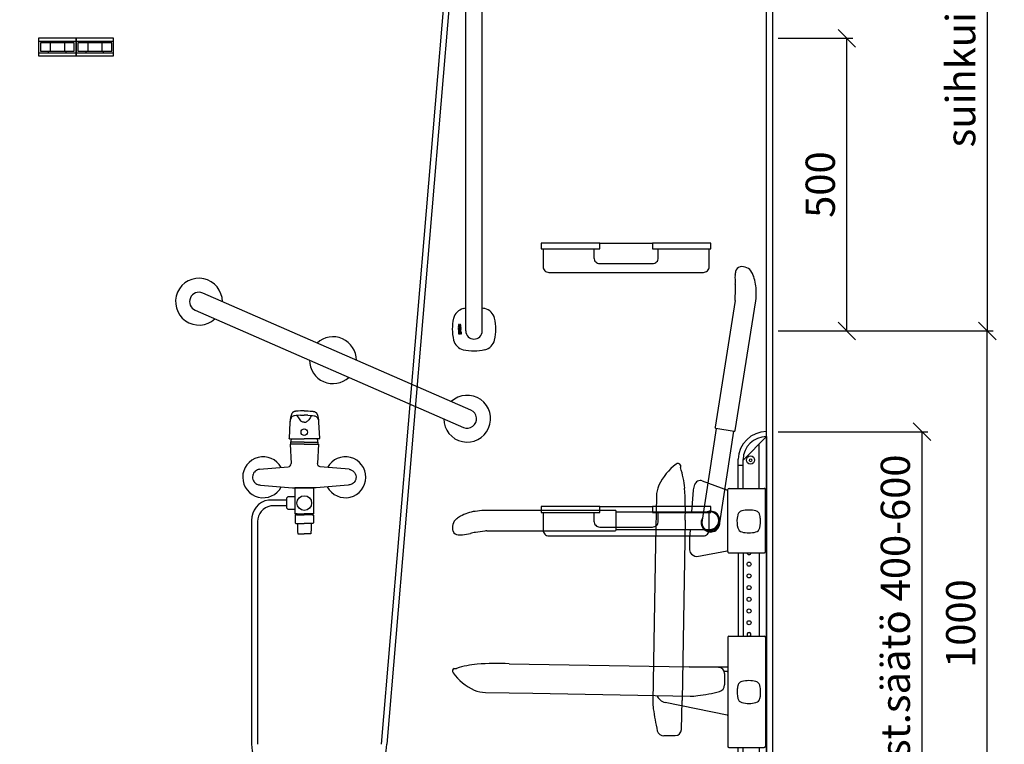
# Model space of a CAD drawing. Units: millimetres. Extents: x 5518 to 25869, y 9384 to 26161.
# Drawn here: x 20904 to 22586, y 14644 to 15882 of the extents above; entities that cross this region are included whole.
import ezdxf

# ---------------------------------------------------------------- set-up
doc = ezdxf.new("R2010")
doc.units = ezdxf.units.MM
doc.header["$LTSCALE"] = 10
for name, color, linetype in [('KORPINEN-block', 6, 'Continuous'), ('KORPINEN-block @ 1', 6, 'Continuous'), ('KORPINEN-dimension', 9, 'Continuous'), ('KORPINEN-info', 4, 'Continuous'), ('KORPINEN-water', 5, 'Continuous')]:
    doc.layers.add(name, color=color, linetype=linetype)
doc.styles.get("Standard").update_dxf_attribs({"font": 'arial.ttf'})
doc.dimstyles.new('GAIUS', dxfattribs={"dimscale": 10, "dimtxt": 5, "dimasz": 3, "dimexe": 1, "dimexo": 1, "dimgap": 2, "dimtad": 1, "dimdec": 0, "dimzin": 0, "dimdsep": 46, "dimtxsty": 'Standard', "dimblk1": 'OBLIQUE', "dimblk2": 'OBLIQUE', "dimsah": 1, "dimcen": 0, "dimclrt": 7, "dimadec": 0, "dimazin": 0, "dimtfac": 1, "dimtdec": 0, "dimtix": 1, "dimtmove": 0, "dimatfit": 3, "dimldrblk": 'OBLIQUE', "dimfxl": 1, "dimtolj": 1, "dimtzin": 0, "dimarcsym": 0})

# ---------------------------------------------------------------- blocks, each defined once
blk = doc.blocks.new('KOR-1675-76-79_FAS-FR')
at = {"layer": 'KORPINEN-block'}
for p, q in [((16.3, 36.5), (16.3, 36.5)), ((-36.5, 16.3), (-36.5, 16.3)), ((474.3, -163.3), (474.3, -163.3)), ((494.9, -216), (494.9, -216))]:
    blk.add_line(p, q, dxfattribs=at)
blk.add_lwpolyline([(-6.4, -14.7), (451.9, -214.7, 1), (464.7, -185.3), (6.4, 14.7)], format="xyb", dxfattribs=at)
for centre, radius, start, end in [((0, 0), 40, 0.0001, 312.8437), ((0, 0), 16, 66.4227, 246.4227), ((229.1, -100), 40, 0.0001, 132.8437), ((229.1, -100), 40, 180.0001, 312.8437), ((458.3, -200), 40, 180.0001, 132.8437)]:
    blk.add_arc(centre, radius, start, end, dxfattribs=at)
blk = doc.blocks.new('KOR-1921_FAS-FR')
at = {"layer": 'KORPINEN-block', "color": 8}
blk.add_line((-45, 0), (45, 0), dxfattribs=at)
at = {"layer": 'KORPINEN-block'}
for points in [[(-45, 0), (-145, 0), (-145, -10), (-45, -10)], [(45, 0), (45, -10), (145, -10), (145, 0)]]:
    blk.add_lwpolyline(points, close=True, dxfattribs=at)
for points in [[(-142, -10), (-142, -40, 0.414214), (-132, -50), (132, -50, 0.414214), (142, -40), (142, -10)], [(-55, -10), (-55, -25, 0.414214), (-45, -35), (45, -35, 0.414214), (55, -25), (55, -10)]]:
    blk.add_lwpolyline(points, format="xyb", dxfattribs=at)
blk = doc.blocks.new('_OBLIQUE')
at = {"color": 0, "linetype": 'ByBlock'}
blk.add_line((-0.5, -0.5), (0.5, 0.5), dxfattribs=at)
blk = doc.blocks.new('*D155')
at = {"layer": 'DEFPOINTS', "color": 0, "lineweight": 9, "transparency": 16777216}
for p in [(22190, 15350), (22557.2, 15350), (22190, 14350)]:
    blk.add_point(p, dxfattribs=at)
at = {"layer": 'KORPINEN-dimension', "color": 0, "lineweight": -2, "transparency": 16777216}
for p, q in [((22200, 15350), (22567.2, 15350)), ((22557.2, 14350), (22557.2, 15350)), ((22200, 14350), (22567.2, 14350))]:
    blk.add_line(p, q, dxfattribs=at)
at = {"layer": 'KORPINEN-dimension', "color": 0, "lineweight": -2, "transparency": 16777216, "xscale": 30, "yscale": 30, "zscale": 30}
for p, rotation in [((22557.2, 15350), 90), ((22557.2, 14350), 270)]:
    blk.add_blockref('_OBLIQUE', p, dxfattribs=dict(at, rotation=rotation))
at = {"layer": 'KORPINEN-dimension', "color": 7, "lineweight": 25, "transparency": 16777216, "insert": (22511.7, 14850), "char_height": 50, "attachment_point": 5, "rotation": 90}
blk.add_mtext('\\A1;1000', dxfattribs=at)
blk = doc.blocks.new('*D156')
at = {"layer": 'DEFPOINTS', "color": 0, "lineweight": 9, "transparency": 16777216}
for p in [(22190, 16550), (22190, 15350), (22557.2, 15350)]:
    blk.add_point(p, dxfattribs=at)
at = {"layer": 'KORPINEN-dimension', "color": 0, "lineweight": -2, "transparency": 16777216}
for p, q in [((22200, 16550), (22567.2, 16550)), ((22557.2, 16550), (22557.2, 15350)), ((22200, 15350), (22567.2, 15350))]:
    blk.add_line(p, q, dxfattribs=at)
at = {"layer": 'KORPINEN-dimension', "color": 0, "lineweight": -2, "transparency": 16777216, "xscale": 30, "yscale": 30, "zscale": 30}
for p, rotation in [((22557.2, 16550), 90), ((22557.2, 15350), 270)]:
    blk.add_blockref('_OBLIQUE', p, dxfattribs=dict(at, rotation=rotation))
at = {"layer": 'KORPINEN-dimension', "color": 7, "lineweight": 25, "transparency": 16777216, "insert": (22511.7, 15950), "char_height": 50, "attachment_point": 5, "rotation": 90}
blk.add_mtext('\\A1;suihkuikaide 1200', dxfattribs=at)
blk = doc.blocks.new('KOR-1509-1510_FAS-FR')
at = {"layer": 'KORPINEN-block'}
for p, q in [((-32, 10), (32, 10)), ((-15, 7), (-15, 10)), ((-12, 7), (-12, -7)), ((12, 7), (12, -7)), ((15, 7), (15, 10)), ((-32, -10), (32, -10)), ((-15, -10), (-15, -7)), ((15, -10), (15, -7))]:
    blk.add_line(p, q, dxfattribs=at)
for points in [[(-32, 15), (-32, -15), (32, -15), (32, 15)], [(-29, -7), (29, -7), (29, 7), (-29, 7)]]:
    blk.add_lwpolyline(points, close=True, dxfattribs=at)
blk = doc.blocks.new('*D220')
at = {"layer": 'DEFPOINTS', "color": 0, "lineweight": 9, "transparency": 16777216}
for p in [(22190, 15850), (22317.2, 15850), (22190, 15350)]:
    blk.add_point(p, dxfattribs=at)
at = {"layer": 'KORPINEN-dimension', "color": 0, "lineweight": -2, "transparency": 16777216}
for p, q in [((22200, 15850), (22327.2, 15850)), ((22317.2, 15350), (22317.2, 15850)), ((22200, 15350), (22327.2, 15350))]:
    blk.add_line(p, q, dxfattribs=at)
at = {"layer": 'KORPINEN-dimension', "color": 0, "lineweight": -2, "transparency": 16777216, "xscale": 30, "yscale": 30, "zscale": 30}
for p, rotation in [((22317.2, 15850), 90), ((22317.2, 15350), 270)]:
    blk.add_blockref('_OBLIQUE', p, dxfattribs=dict(at, rotation=rotation))
at = {"layer": 'KORPINEN-dimension', "color": 7, "lineweight": 25, "transparency": 16777216, "insert": (22271.7, 15600), "char_height": 50, "attachment_point": 5, "rotation": 90}
blk.add_mtext('\\A1;500', dxfattribs=at)
blk = doc.blocks.new('KOR-16804_FRONT')
at = {"layer": 'KORPINEN-block'}
for p, q in [((-14, 52.5), (-14, 769.9)), ((14, 52.5), (14, 769.9)), ((-14, 0), (-14, 52.5)), ((14, 0), (14, 52.5)), ((-26.6, 10.6), (-26.7, 10.3)), ((-26.7, 10.3), (-26.7, 10.1)), ((-26.7, 10.1), (-26.7, 9.9)), ((-26.7, 9.9), (-26.7, 9.7)), ((-26.7, 9.7), (-26.7, 9.3)), ((-26.7, 9.3), (-26.7, 9)), ((-26.7, 9), (-26.6, 8.7)), ((-26.6, 1), (-26.7, 0.8)), ((-26.7, 0.8), (-26.7, 0.5)), ((-26.7, 0.5), (-26.7, 0.2)), ((-26.7, 0.2), (-26.7, -0.1)), ((-25.9, 10.9), (-26.6, 10.9)), ((-26.6, 10.9), (-26.6, 10.6)), ((-26.6, 8.7), (-26.5, 8.5)), ((-26.6, 6.7), (-26.6, 7.6)), ((-26.6, 7.6), (-22.8, 7.6)), ((-23.7, 6.7), (-26.6, 6.7)), ((-26.6, 4.2), (-26.6, 5.1)), ((-26.6, 5.1), (-24, 5.1)), ((-24, 4.2), (-26.6, 4.2)), ((-26.6, 2.5), (-26.6, 3.4)), ((-26.6, 3.4), (-22.7, 3.4)), ((-22.7, 2.5), (-26.6, 2.5)), ((-26.5, 1.2), (-26.6, 1)), ((-26.5, 8.5), (-26.4, 8.4)), ((-26.4, 1.5), (-26.5, 1.3)), ((-26.5, 1.3), (-26.5, 1.2)), ((-26.4, 8.4), (-26.2, 8.2)), ((-26.2, 1.6), (-26.4, 1.5)), ((-26.2, 8.2), (-25.9, 8.2)), ((-25.9, 1.7), (-26.2, 1.6)), ((-26, 10.6), (-25.9, 10.7)), ((-26, 10.2), (-26, 10.6)), ((-26, 10.1), (-26, 10.2)), ((-26, 10), (-26, 10.1)), ((-26, 9.8), (-26, 10)), ((-26, 9.6), (-26, 9.8)), ((-26, 9.5), (-26, 9.6)), ((-26, 9.4), (-26, 9.5)), ((-26, 9.3), (-26, 9.4)), ((-26, 9.2), (-26, 9.3)), ((-25.9, 9.2), (-26, 9.2)), ((-25.9, 10.7), (-25.9, 10.9)), ((-25.9, 9.1), (-25.9, 9.2)), ((-25.8, 9.1), (-25.9, 9.1)), ((-25.9, 9.1), (-25.9, 9.1)), ((-25.9, 8.2), (-25.8, 8.1)), ((-25.7, 1.8), (-25.9, 1.7)), ((-25.9, 0.6), (-25.8, 0.7)), ((-25.9, 0.5), (-25.9, 0.6)), ((-25.9, 0.3), (-25.9, 0.5)), ((-25.9, -0.1), (-25.9, 0.3)), ((-25.9, 0.3), (-25.9, 0.3)), ((-25.8, 9), (-25.8, 9.1)), ((-25.7, 9), (-25.8, 9)), ((-25.8, 9), (-25.8, 9)), ((-25.8, 8.1), (-25.5, 8.1)), ((-25.8, 0.7), (-25.8, 0.8)), ((-25.8, 0.8), (-25.7, 0.8)), ((-25.6, 9), (-25.7, 9)), ((-25.4, 1.8), (-25.7, 1.8)), ((-25.7, 0.8), (-25.6, 0.9)), ((-25.5, 9.1), (-25.6, 9)), ((-25.6, 0.9), (-25.5, 0.9)), ((-25.4, 9.1), (-25.5, 9.1)), ((-25.5, 9.1), (-25.5, 9.1)), ((-25.5, 8.1), (-25.3, 8.2)), ((-25.5, 0.9), (-25.4, 0.9)), ((-25.3, 9.3), (-25.4, 9.2)), ((-25.4, 9.2), (-25.4, 9.1)), ((-22.7, 1.8), (-25.4, 1.8)), ((-25.4, 0.9), (-25.1, 0.9)), ((-25.2, 9.5), (-25.3, 9.4)), ((-25.3, 9.4), (-25.3, 9.3)), ((-25.3, 8.2), (-25.1, 8.3)), ((-25.1, 9.8), (-25.2, 9.6)), ((-25.2, 9.6), (-25.2, 9.5)), ((-25, 10.2), (-25.1, 9.9)), ((-25.1, 9.9), (-25.1, 9.8)), ((-25.1, 8.3), (-24.9, 8.4)), ((-25.1, 0.9), (-25, 0.3)), ((-24.8, 10.5), (-25, 10.2)), ((-25, 0.3), (-25, -0.2)), ((-24.9, 8.4), (-24.8, 8.6)), ((-24.7, 10.7), (-24.8, 10.5)), ((-24.8, 8.6), (-24.6, 8.8)), ((-24.6, 10.8), (-24.7, 10.7)), ((-24.5, 10.9), (-24.6, 10.8)), ((-24.6, 8.8), (-24.5, 9)), ((-24.3, 11), (-24.5, 10.9)), ((-24.5, 9.2), (-24.3, 9.5)), ((-24.5, 9), (-24.5, 9.2)), ((-24.5, 0.9), (-23.5, 0.9)), ((-24.5, 0.4), (-24.5, 0.9)), ((-24.5, 0.3), (-24.5, 0.4)), ((-24.5, 0.2), (-24.5, 0.3)), ((-24.5, 0.1), (-24.5, 0.2)), ((-24.5, -0.1), (-24.5, 0.1)), ((-24.2, 11), (-24.3, 11)), ((-24.3, 9.5), (-24.2, 9.7)), ((-24.1, 11), (-24.2, 11)), ((-24.2, 11), (-24.2, 11)), ((-24.2, 9.9), (-24.1, 10)), ((-24.2, 9.7), (-24.2, 9.9)), ((-23.9, 11.1), (-24.1, 11)), ((-24.1, 10), (-24, 10.1)), ((-24, 10.1), (-23.9, 10.2)), ((-24, 10.1), (-24, 10.1)), ((-24, 5.1), (-23.8, 5.1)), ((-23.6, 4.2), (-24, 4.2)), ((-23.8, 11.1), (-23.9, 11.1)), ((-23.9, 10.2), (-23.8, 10.2)), ((-23.7, 11.1), (-23.8, 11.1)), ((-23.8, 10.2), (-23.8, 10.2)), ((-23.8, 10.2), (-23.7, 10.2)), ((-23.8, 5.1), (-23.7, 5.1)), ((-23.6, 11.1), (-23.7, 11.1)), ((-23.7, 10.2), (-23.6, 10.1)), ((-23.5, 6.2), (-23.7, 6.7)), ((-23.7, 5.1), (-23.6, 5.2)), ((-23.5, 11), (-23.6, 11.1)), ((-23.6, 10.1), (-23.6, 10.1)), ((-23.6, 10.1), (-23.5, 10.1)), ((-23.6, 5.2), (-23.5, 5.3)), ((-23.6, 5.2), (-23.6, 5.2)), ((-23.3, 4.3), (-23.6, 4.2)), ((-23.3, 11), (-23.5, 11)), ((-23.5, 10.1), (-23.5, 10)), ((-23.5, 10), (-23.4, 9.9)), ((-23.4, 8.5), (-23.5, 8.2)), ((-23.5, 8.2), (-22.8, 8.2)), ((-23.5, 6), (-23.5, 6.2)), ((-23.4, 5.8), (-23.5, 6)), ((-23.5, 5.4), (-23.4, 5.5)), ((-23.5, 5.3), (-23.5, 5.4)), ((-23.5, 0.9), (-23.5, 0.8)), ((-23.5, 0.8), (-23.4, 0.7)), ((-23.4, 9.9), (-23.4, 9.8)), ((-23.4, 9.8), (-23.4, 9.7)), ((-23.4, 9.7), (-23.4, 9.6)), ((-23.4, 9.6), (-23.4, 9.5)), ((-23.4, 9.5), (-23.4, 9.4)), ((-23.4, 9.4), (-23.4, 9.3)), ((-23.4, 9.3), (-23.4, 9.1)), ((-23.4, 9.1), (-23.4, 8.9)), ((-23.4, 8.9), (-23.4, 8.7)), ((-23.4, 8.7), (-23.4, 8.6)), ((-23.4, 8.6), (-23.4, 8.5)), ((-23.4, 5.7), (-23.4, 5.8)), ((-23.4, 5.6), (-23.4, 5.7)), ((-23.4, 5.5), (-23.4, 5.6)), ((-23.4, 0.7), (-23.4, 0.5)), ((-23.4, 0.5), (-23.3, 0.3)), ((-23.2, 10.9), (-23.3, 11)), ((-23.1, 4.4), (-23.3, 4.3)), ((-23.3, 0.3), (-23.3, 0.1)), ((-23.3, 0.1), (-23.3, 0)), ((-23.3, 0), (-23.3, -0.1)), ((-23.1, 10.9), (-23.2, 10.9)), ((-23.1, 10.8), (-23.1, 10.9)), ((-23, 10.7), (-23.1, 10.8)), ((-22.8, 6.7), (-23.1, 6.7)), ((-23.1, 6.7), (-23, 6.5)), ((-22.9, 4.6), (-23.1, 4.4)), ((-22.9, 10.6), (-23, 10.7)), ((-23, 6.5), (-22.9, 6.4)), ((-22.9, 0.7), (-23, 1)), ((-23, 1), (-22.7, 1)), ((-22.9, 10.5), (-22.9, 10.6)), ((-22.8, 10.4), (-22.9, 10.5)), ((-22.9, 6.4), (-22.8, 6.1)), ((-22.8, 4.7), (-22.9, 4.6)), ((-22.7, 0.4), (-22.9, 0.7)), ((-22.7, 10.2), (-22.8, 10.4)), ((-22.8, 8.4), (-22.7, 8.6)), ((-22.8, 8.2), (-22.8, 8.4)), ((-22.8, 7.6), (-22.8, 6.7)), ((-22.8, 6.1), (-22.7, 5.9)), ((-22.7, 5), (-22.8, 4.8)), ((-22.8, 4.8), (-22.8, 4.7)), ((-22.7, 9.9), (-22.7, 10.2)), ((-22.7, 9.7), (-22.7, 9.9)), ((-22.7, 9.4), (-22.7, 9.7)), ((-22.7, 9.1), (-22.7, 9.4)), ((-22.7, 8.9), (-22.7, 9.1)), ((-22.7, 8.6), (-22.7, 8.9)), ((-22.7, 5.9), (-22.7, 5.6)), ((-22.7, 5.6), (-22.7, 5.3)), ((-22.7, 5.3), (-22.7, 5)), ((-22.7, 3.4), (-22.7, 2.5)), ((-22.7, 1), (-22.7, 1.8)), ((-22.7, 0.2), (-22.7, 0.4)), ((-22.7, 0), (-22.7, 0.2)), ((-22.6, -0.3), (-22.7, 0)), ((-26.7, -0.1), (-26.7, -0.3)), ((-26.7, -0.3), (-26.6, -0.5)), ((-26.7, -1.7), (-26.7, -3.5)), ((-26.1, -1.7), (-26.7, -1.7)), ((-26.7, -3.5), (-26.6, -4.4)), ((-26.6, -0.5), (-26.6, -0.8)), ((-26.6, -0.8), (-26.5, -1)), ((-26.6, -4.4), (-26.4, -4.7)), ((-26.5, -1), (-26.5, -1.1)), ((-26.5, -1.1), (-25.9, -1.1)), ((-26.4, -4.7), (-26.2, -5)), ((-26.2, -5), (-25.9, -5.2)), ((-26.1, -2.1), (-26.1, -1.7)), ((-25.8, -2), (-26.1, -2.1)), ((-26, -3.1), (-25.9, -2.9)), ((-26, -3.4), (-26, -3.1)), ((-26, -3.6), (-26, -3.4)), ((-26, -4), (-26, -3.6)), ((-25.9, -4.2), (-26, -4)), ((-25.9, -0.4), (-25.9, -0.1)), ((-25.9, -0.7), (-25.9, -0.4)), ((-25.9, -1.1), (-25.9, -0.7)), ((-25.9, -2.9), (-25.8, -2.8)), ((-25.8, -4.3), (-25.9, -4.2)), ((-25.9, -5.2), (-25.6, -5.2)), ((-25.7, -1.9), (-25.8, -2)), ((-25.8, -2.8), (-25.6, -2.8)), ((-25.6, -4.3), (-25.8, -4.3)), ((-25.6, -1.9), (-25.7, -1.9)), ((-25.3, -1.9), (-25.6, -1.9)), ((-25.6, -2.8), (-25.3, -2.8)), ((-25.1, -4.3), (-25.6, -4.3)), ((-25.6, -5.2), (-25.3, -5.2)), ((-24.8, -2), (-25.3, -1.9)), ((-25.3, -2.8), (-25, -2.8)), ((-25.3, -5.2), (-25.1, -5.2)), ((-25, -4.3), (-25.1, -4.3)), ((-25.1, -5.2), (-24.8, -5.1)), ((-25, -0.2), (-25, -0.3)), ((-25, -0.3), (-25, -0.5)), ((-25, -0.5), (-24.9, -0.6)), ((-25, -2.8), (-24.9, -2.9)), ((-24.9, -4.2), (-25, -4.3)), ((-24.9, -0.6), (-24.9, -0.9)), ((-24.9, -0.9), (-24.8, -1)), ((-24.9, -2.9), (-24.8, -3)), ((-24.8, -4.1), (-24.9, -4.2)), ((-24.8, -1), (-24.7, -1.1)), ((-24.5, -2.1), (-24.8, -2)), ((-24.8, -3), (-24.7, -3.1)), ((-24.7, -3.9), (-24.8, -4.1)), ((-24.8, -5.1), (-24.6, -5.1)), ((-24.7, -1.1), (-24.5, -1.3)), ((-24.7, -3.1), (-24.7, -3.6)), ((-24.7, -3.6), (-24.7, -3.9)), ((-24.6, -5.1), (-24.4, -4.9)), ((-24.4, -0.2), (-24.5, -0.1)), ((-24.5, -0.1), (-24.5, -0.1)), ((-24.5, -1.3), (-24.3, -1.3)), ((-24.3, -2.4), (-24.5, -2.1)), ((-24.4, -0.3), (-24.4, -0.2)), ((-24.3, -0.4), (-24.4, -0.3)), ((-24.4, -4.9), (-24.4, -5)), ((-24.4, -5), (-24.3, -5.1)), ((-24.2, -0.5), (-24.3, -0.4)), ((-24.3, -1.3), (-24.1, -1.4)), ((-24.1, -2.8), (-24.3, -2.4)), ((-24.3, -5.1), (-24.2, -5.2)), ((-24.1, -0.5), (-24.2, -0.5)), ((-24.2, -5.2), (-24.1, -5.2)), ((-24, -0.5), (-24.1, -0.5)), ((-24.1, -1.4), (-23.9, -1.4)), ((-24, -3.6), (-24.1, -2.8)), ((-24.1, -4.1), (-24, -3.9)), ((-24.1, -4.4), (-24.1, -4.1)), ((-24, -4.5), (-24.1, -4.4)), ((-24.1, -5.2), (-23.9, -5.2)), ((-23.9, -0.5), (-24, -0.5)), ((-24, -3.9), (-24, -3.6)), ((-23.9, -4.5), (-24, -4.5)), ((-24, -4.5), (-24, -4.5)), ((-23.7, -0.5), (-23.9, -0.5)), ((-23.9, -1.4), (-23.5, -1.4)), ((-23.8, -4.5), (-23.9, -4.5)), ((-23.9, -5.2), (-23.8, -5.3)), ((-23.7, -4.5), (-23.8, -4.5)), ((-23.8, -4.5), (-23.8, -4.5)), ((-23.8, -5.3), (-23.6, -5.2)), ((-23.6, -0.5), (-23.7, -0.5)), ((-23.7, -0.5), (-23.7, -0.5)), ((-23.6, -2.6), (-23.7, -3.6)), ((-23.7, -3.6), (-23.7, -4.2)), ((-23.7, -4.2), (-23.7, -4.4)), ((-23.7, -4.4), (-23.7, -4.5)), ((-23.5, -0.5), (-23.6, -0.5)), ((-23.6, -0.5), (-23.6, -0.5)), ((-23.4, -2.2), (-23.6, -2.6)), ((-23.6, -5.2), (-23.5, -5.2)), ((-23.4, -0.4), (-23.5, -0.5)), ((-23.5, -1.4), (-23.1, -1.3)), ((-23.5, -5.2), (-23.4, -5.1)), ((-23.3, -0.2), (-23.4, -0.3)), ((-23.4, -0.3), (-23.4, -0.4)), ((-23.4, -0.4), (-23.4, -0.4)), ((-23.3, -2), (-23.4, -2.2)), ((-23.4, -5.1), (-23.2, -5)), ((-23.3, -0.1), (-23.3, -0.2)), ((-23.3, -0.2), (-23.3, -0.2)), ((-23, -1.8), (-23.3, -2)), ((-23.2, -5), (-23.1, -5.1)), ((-23.1, -1.3), (-22.9, -1.1)), ((-23.1, -5.1), (-22.7, -5.3)), ((-22.5, -1.7), (-23, -1.8)), ((-23, -2.9), (-22.9, -2.8)), ((-23, -3.3), (-23, -2.9)), ((-23, -4.2), (-23, -3.3)), ((-22.9, -4.4), (-23, -4.2)), ((-22.9, -1.1), (-22.8, -0.9)), ((-22.9, -2.8), (-22.8, -2.7)), ((-22.7, -4.4), (-22.9, -4.4)), ((-22.8, -0.9), (-22.7, -0.5)), ((-22.8, -2.7), (-22.7, -2.6)), ((-22.7, -0.5), (-22.6, -0.3)), ((-22.7, -2.6), (-22.5, -2.6)), ((-22.6, -4.4), (-22.7, -4.4)), ((-22.7, -5.3), (-22.5, -5.3)), ((-22.3, -4.4), (-22.6, -4.4)), ((-22.1, -1.8), (-22.5, -1.7)), ((-22.5, -2.6), (-22.2, -2.7)), ((-22.5, -5.3), (-21.9, -5.2)), ((-22.2, -4.4), (-22.3, -4.4)), ((-22.2, -2.7), (-22.1, -2.7)), ((-22, -4.3), (-22.2, -4.4)), ((-21.8, -1.9), (-22.1, -1.8)), ((-22.1, -2.7), (-22, -2.8)), ((-22, -2.8), (-21.9, -3)), ((-21.9, -4.1), (-22, -4.3)), ((-21.9, -3), (-21.9, -3.6)), ((-21.9, -3.6), (-21.9, -3.7)), ((-21.9, -3.7), (-21.9, -4.1)), ((-21.9, -5.2), (-21.7, -5.1)), ((-21.6, -2.1), (-21.8, -1.9)), ((-21.7, -5.1), (-21.5, -4.8)), ((-21.4, -2.5), (-21.6, -2.1)), ((-21.5, -4.8), (-21.3, -4.3)), ((-21.2, -3.6), (-21.4, -2.5)), ((-21.3, -4.3), (-21.2, -3.6))]:
    blk.add_line(p, q, dxfattribs=at)
for centre, radius, start, end in [((-13.1, 16.2), 22.5, 103.8873, 166.3165), ((0.6, -43.4), 83.6, 100.0176, 103.2132), ((-0.2, -43.4), 83.6, 76.9895, 80.185), ((13.3, 16.2), 22.5, 13.8861, 76.3153), ((44.1, 3.1), 81.2, 166.8821, 193.3205), ((-43.9, 2.9), 81.2, 346.8821, 13.3205), ((0, 0), 14, 180, 0), ((-13.1, -10.2), 22.5, 193.8861, 256.3153), ((13.3, -10.2), 22.5, 283.8873, 346.3165), ((0.4, 49.4), 83.6, 256.9895, 269.831), ((-0.4, 49.4), 83.6, 270.3717, 283.2132)]:
    blk.add_arc(centre, radius, start, end, dxfattribs=at)
blk = doc.blocks.new('KOR-17404+17401_SIDE')
at = {"layer": 'KORPINEN-block', "color": 8}
for p, q in [((-53.7, 1052.2), (-88.1, 835.5)), ((-53.6, 830), (-18.4, 1051.6)), ((-85.9, 833.6), (-110.3, 676.9)), ((-86.9, 833.7), (-55.3, 828.7)), ((-56.3, 828.9), (-80.6, 672.3)), ((-147.1, 770.6), (-147.1, 766.5)), ((-188.2, 717.1), (-189.6, 636.4)), ((-139.1, 676.5), (-144.4, 368.9)), ((-189.6, 636.4), (-194.3, 367.5)), ((-145.4, 319.1), (-144.4, 368.9)), ((-156, 308.5), (-175.4, 308.5))]:
    blk.add_line(p, q, dxfattribs=at)
at = {"layer": 'KORPINEN-block', "color": 6}
for p, q in [((0, 819.4), (0, 827.9)), ((-40.3, 779.2), (0, 819.4)), ((0, 819.4), (0, 215)), ((-12.5, 731), (-12.5, 806.9)), ((-48.8, 731), (-48.8, 780.7)), ((-40.3, 731), (-40.3, 780.5)), ((-29.1, 781.1), (-29.8, 778.9)), ((-28.2, 777.2), (-29.8, 778.9)), ((-29.1, 781.1), (-26.8, 781.6)), ((-28.2, 777.2), (-25.9, 777.7)), ((-26.8, 781.6), (-25.2, 779.9)), ((-25.2, 779.9), (-25.9, 777.7)), ((-48.8, 770.7), (-40.3, 770.7)), ((-109.9, 744), (-66.8, 727.7)), ((-125.2, 728.2), (-128.6, 691)), ((-66.3, 623), (-66.3, 729)), ((-64.2, 731), (-4, 731)), ((-2, 623), (-2, 729)), ((-257, 691), (-98, 691)), ((-257, 661), (-98, 661)), ((-130.6, 661), (-131.6, 644.2)), ((-119.1, 614.7), (-67.1, 624.3)), ((-66.3, 625.3), (-66, 625.4)), ((-64.2, 621), (-4.1, 621)), ((-48.8, 621), (-48.8, 478.5)), ((-40.3, 621), (-40.3, 478.5)), ((-12.5, 621), (-12.5, 478.5)), ((-66.3, 476.5), (-66.3, 290.5)), ((-64.3, 478.5), (-4.1, 478.5)), ((-2, 476.5), (-2, 290.5)), ((-533.9, 423.5), (-529.8, 423.5)), ((-439.9, 431.5), (-132.2, 426.1)), ((-82.4, 425.2), (-132.2, 426.1)), ((-132.2, 426.1), (-67.3, 426.1)), ((-67.3, 417.9), (-72.4, 417.9)), ((-71.9, 414.6), (-71.9, 395.2)), ((-480.5, 382.4), (-399.7, 381)), ((-399.7, 381), (-130.8, 376.3)), ((-67.5, 343.4), (-173.3, 365.1)), ((-64.3, 288.5), (-4.1, 288.5)), ((-48.7, 272.3), (-48.7, 288.5)), ((-40.3, 262.3), (-40.3, 288.5)), ((-12.5, 288.5), (-12.5, 235.8)), ((-48.8, 272.3), (-40.3, 272.3)), ((-48.8, 272.2), (-48.8, 262.3)), ((-40.3, 263.7), (-0.3, 223.5)), ((-29.1, 265.2), (-29.8, 263)), ((-28.2, 261.3), (-29.8, 263)), ((-29.1, 265.2), (-26.8, 265.7)), ((-28.2, 261.3), (-25.9, 261.8)), ((-26.8, 265.7), (-25.2, 264)), ((-25.2, 264), (-25.9, 261.8))]:
    blk.add_line(p, q, dxfattribs=at)
at = {"layer": 'KORPINEN-block'}
for p, q in [((-258.5, 693.5), (-482.9, 693.5)), ((-257, 660), (-257, 692)), ((-477.9, 658.5), (-258.5, 658.5))]:
    blk.add_line(p, q, dxfattribs=at)
at = {"layer": 'KORPINEN-block', "color": 6}
for centre, radius in [((-27.5, 779.4), 7), ((-30, 601.5), 3.46), ((-30, 581.5), 3.46), ((-30, 561.5), 3.46), ((-30, 541.5), 3.46), ((-30, 521.5), 3.46), ((-30, 501.5), 3.46), ((-27.5, 263.5), 7)]:
    blk.add_circle(centre, radius, dxfattribs=at)
at = {"layer": 'KORPINEN-block', "color": 8}
for centre, radius, start, end in [((42.7, 1090.9), 96.7, 177.7561, 186.0186), ((-0.7, 1090), 53.5, 167.4938, 175.0113), ((-42.8, 1099.6), 10.3, 104.649, 168.8393), ((-42, 1090.6), 19.3, 28.9766, 100.2012), ((-61.1, 1079.8), 41.2, 18.5932, 29.2333), ((-146.9, 1073), 93.7, 359.3765, 4.7365), ((-93.8, 1067.7), 76.1, 359.3111, 19.387), ((-434.8, 1071.1), 381.5, 357.7097, 0.131), ((-226.5, 1068.2), 208.8, 355.4345, 359.601), ((-687, 1087.8), 634.2, 356.7765, 357.108), ((-86.7, 835.2), 1.5, 170.9791, 260.9791), ((-55.1, 830.2), 1.5, 260.9791, 350.9791), ((-100.3, 697.4), 92.5, 125.8714, 155.1138), ((-151.4, 769.1), 4.54, 18.8097, 133.7174), ((-297.1, 718), 157.7, 4.8044, 17.9194), ((-140.9, 717.5), 47.3, 156.587, 180.5036), ((-714.2, 694), 575.4, 358.2602, 3.7032), ((-95.8, 672.4), 16, 151.3855, 9.2815), ((-95.7, 673.2), 15.1, 165.7827, 356.546), ((-134.1, 364.2), 60.3, 176.865, 189.3575), ((196.2, 406.6), 393.3, 187.6205, 193.1754), ((-175.5, 320.2), 11.7, 196.2444, 270.3286), ((-156, 319.2), 10.6, 270, 359.4042)]:
    blk.add_arc(centre, radius, start, end, dxfattribs=at)
at = {"layer": 'KORPINEN-block', "color": 6}
for centre, radius, start, end in [((0, 779.2), 48.8, 89.9833, 178.2685), ((0, 779.2), 40.3, 89.9798, 178.2471), ((-110.1, 731.3), 14.3, 123.9866, 153.1356), ((-113.6, 735.8), 8.71, 90, 121.1555), ((-113.6, 730.1), 14.4, 75.4233, 90.2932), ((-87.4, 724.3), 38.1, 159.1453, 173.9839), ((-67.2, 726.8), 0.937, 2.1531, 68.0096), ((-64.2, 728.9), 2.1, 90, 177.3165), ((-4, 729), 2, 359.9926, 90), ((-100, 687.9), 3.38, 102.7952, 112.4601), ((-95.8, 676), 16, 250.219, 108.115), ((-96.6, 676), 15.1, 264.6162, 95.3795), ((-22.6, 635), 109.4, 175.166, 184.834), ((-119.3, 626.8), 12.3, 184.8717, 205.116), ((-67.3, 625.3), 1.02, 280.0802, 359.0713), ((-64.2, 623), 2, 180, 272.6933), ((-4, 623), 2, 267.3137, 0), ((-118, 629.3), 14.7, 211.6202, 265.8682), ((-30, 621.5), 3.46, 188.4276, 351.5724), ((-64.3, 476.5), 2, 90, 180), ((-30, 481.5), 3.46, 299.7481, 240.2519), ((-4.1, 476.4), 2.1, 2.6764, 90), ((-532.5, 419.2), 4.54, 108.8097, 223.7174), ((-481.3, 273.4), 157.7, 94.8044, 107.9194), ((-457.4, -143.6), 575.4, 88.2602, 93.7032), ((-82.5, 414.6), 10.6, 0, 89.4042), ((-67.3, 425.1), 1, 0, 90), ((-460.7, 470.3), 92.5, 215.8714, 245.1138), ((-67.3, 418.9), 1, 270, 359.9996), ((-83.5, 395.1), 11.7, 286.2444, 0.3286), ((-480.9, 429.7), 47.3, 246.587, 270.5036), ((-167.2, 387.1), 22.8, 205.6801, 254.6446), ((-127.5, 436.5), 60.3, 266.865, 279.3575), ((-169.9, 766.8), 393.3, 277.6205, 283.1754), ((-67.2, 344.3), 0.966, 255.8387, 2.5598), ((-64.3, 290.5), 2, 180, 270.0074), ((-4, 290.5), 2, 267.3162, 0), ((-48.7, 272.2), 0.0998, 90, 180.1974), ((-1.4, 262.3), 47.3, 180, 271.7446), ((-1.4, 262.3), 38.8, 180, 271.7446)]:
    blk.add_arc(centre, radius, start, end, dxfattribs=at)
at = {"layer": 'KORPINEN-block'}
for centre, radius, start, end in [((-487, 616.5), 76.1, 98.3321, 118.4079), ((-466.7, 485.3), 208.8, 94.4555, 98.622), ((-258.5, 692), 1.5, 0, 90), ((-40, 683.3), 9.5, 104.8318, 140.6439), ((-30.4, 645.6), 48.4, 75.5783, 104.4243), ((-20.8, 683.3), 9.5, 39.3561, 75.1682), ((-517.7, 664.1), 19.3, 127.9975, 199.2221), ((-504, 646.9), 41.2, 117.6142, 128.2542), ((-2.3, 674.5), 48.3, 173.0777, 193.2145), ((-3.6, 674.7), 46.9, 166.6876, 173.1608), ((-40.1, 683.3), 9.44, 154.1395, 166.3556), ((-39.7, 683.1), 9.89, 140.9775, 154.0041), ((-21.2, 683.1), 9.89, 25.9959, 39.0225), ((-20.8, 683.3), 9.44, 13.6444, 25.8605), ((-57.3, 674.7), 46.9, 6.8392, 13.3124), ((-58.6, 674.5), 48.3, 346.7855, 6.9223), ((-526.4, 661.8), 10.3, 203.6699, 267.8602), ((-436.9, 279.2), 381.5, 96.7307, 99.152), ((-413.8, 27.5), 634.2, 95.7974, 96.129), ((-258.5, 660), 1.5, 270, 0), ((-40, 665.7), 9.48, 193.6543, 255.1724), ((-30.4, 703.4), 48.4, 255.5782, 284.4217), ((-20.8, 665.7), 9.48, 284.8276, 346.3457), ((-523.6, 704.9), 53.5, 266.5147, 274.0322), ((-531.2, 747.6), 96.7, 276.7771, 285.0395), ((-483.9, 563.2), 93.7, 98.3974, 103.7574), ((-2.1, 383.1), 48.3, 173.0777, 193.2145), ((-3.4, 383.3), 46.9, 166.6876, 173.1608), ((-39.9, 391.9), 9.44, 154.1395, 166.3556), ((-39.5, 391.7), 9.89, 140.9775, 154.0041), ((-39.9, 391.9), 9.5, 104.8318, 140.6439), ((-30.2, 354.2), 48.4, 75.5783, 104.4243), ((-20.6, 391.9), 9.5, 39.3561, 75.1682), ((-21, 391.7), 9.89, 25.9959, 39.0225), ((-20.6, 391.9), 9.44, 13.6444, 25.8605), ((-57.1, 383.3), 46.9, 6.8392, 13.3124), ((-58.4, 383.1), 48.3, 346.7855, 6.9223), ((-39.9, 374.3), 9.48, 193.6543, 255.1724), ((-20.6, 374.3), 9.48, 284.8276, 346.3457), ((-30.2, 412), 48.4, 255.5782, 284.4217)]:
    blk.add_arc(centre, radius, start, end, dxfattribs=at)
for p in [(-48.8, 770.7), (-187.8, 377.2)]:
    blk.add_text('Korpinen/Gaius', height=0.0075, dxfattribs=at).set_placement(p)
blk = doc.blocks.new('*D1714')
at = {"layer": 'DEFPOINTS', "color": 0, "lineweight": 9, "transparency": 16777216}
for p in [(22190, 15177.9), (22445.6, 15177.9), (22190, 14350)]:
    blk.add_point(p, dxfattribs=at)
at = {"layer": 'KORPINEN-dimension', "color": 0, "lineweight": -2, "transparency": 16777216}
for p, q in [((22200, 15177.9), (22455.6, 15177.9)), ((22445.6, 14350), (22445.6, 15177.9)), ((22200, 14350), (22455.6, 14350))]:
    blk.add_line(p, q, dxfattribs=at)
at = {"layer": 'KORPINEN-dimension', "color": 0, "lineweight": -2, "transparency": 16777216, "xscale": 30, "yscale": 30, "zscale": 30}
for p, rotation in [((22445.6, 15177.9), 90), ((22445.6, 14350), 270)]:
    blk.add_blockref('_OBLIQUE', p, dxfattribs=dict(at, rotation=rotation))
at = {"layer": 'KORPINEN-dimension', "color": 7, "lineweight": 25, "transparency": 16777216, "insert": (22400, 14764), "char_height": 50, "attachment_point": 5, "rotation": 90}
blk.add_mtext('\\A1;suihkuist.säätö 400-600', dxfattribs=at)

msp = doc.modelspace()

# ---------------------------------------------------------------- linework, layer by layer
at = {"layer": 'KORPINEN-info', "color": 2, "lineweight": 25}
msp.add_lwpolyline([(22190, 14350), (19790, 14350), (19790, 16750), (22190, 16750)], close=True, dxfattribs=at)
at = {"layer": 'KORPINEN-info', "color": 9, "lineweight": 25}
msp.add_lwpolyline([(22180, 14350), (22180, 16750)], dxfattribs=at)
at = {"layer": 'KORPINEN-water'}
for p, q in [((21639.3, 16044), (21521.2, 14643.8)), ((21649.3, 16047.6), (21531.2, 14643.8)), ((21369.8, 15210.4), (21369.7, 15210.3)), ((21369.9, 15210.5), (21369.8, 15210.4)), ((21370, 15210.6), (21369.9, 15210.5)), ((21370.1, 15210.7), (21370, 15210.6)), ((21370.2, 15210.8), (21370.1, 15210.8)), ((21370.1, 15210.8), (21370.1, 15210.7)), ((21370.3, 15210.9), (21370.2, 15210.8)), ((21370.4, 15211), (21370.3, 15210.9)), ((21370.5, 15211.1), (21370.4, 15211)), ((21370.6, 15211.2), (21370.5, 15211.1)), ((21370.8, 15211.2), (21370.6, 15211.2)), ((21370.9, 15211.3), (21370.8, 15211.2)), ((21371, 15211.4), (21370.9, 15211.3)), ((21371.2, 15211.5), (21371, 15211.4)), ((21371.3, 15211.6), (21371.2, 15211.5)), ((21371.5, 15211.7), (21371.3, 15211.6)), ((21371.7, 15211.8), (21371.5, 15211.7)), ((21371.9, 15211.9), (21371.7, 15211.8)), ((21372.2, 15212), (21371.9, 15211.9)), ((21372.5, 15212.1), (21372.2, 15212)), ((21372.8, 15212.2), (21372.5, 15212.1)), ((21373, 15212.2), (21372.8, 15212.2)), ((21373.4, 15212.3), (21373, 15212.2)), ((21373.8, 15212.4), (21373.4, 15212.3)), ((21374.2, 15212.5), (21373.8, 15212.4)), ((21374.5, 15212.6), (21374.2, 15212.5)), ((21374.9, 15212.6), (21374.5, 15212.6)), ((21375.1, 15212.7), (21374.9, 15212.6)), ((21375.4, 15212.7), (21375.1, 15212.7)), ((21375.7, 15212.8), (21375.4, 15212.7)), ((21375.9, 15212.8), (21375.7, 15212.8)), ((21376.1, 15212.8), (21375.9, 15212.8)), ((21376.4, 15212.9), (21376.1, 15212.8)), ((21376.6, 15212.9), (21376.4, 15212.9)), ((21376.9, 15212.9), (21376.6, 15212.9)), ((21379.8, 15213.1), (21376.9, 15212.9)), ((21383.8, 15213.3), (21379.8, 15213.1)), ((21383.8, 15213.3), (21383.6, 15213.3)), ((21390, 15213.3), (21383.8, 15213.3)), ((21390, 15213.3), (21396.2, 15213.3)), ((21396.2, 15213.3), (21396.4, 15213.3)), ((21396.2, 15213.3), (21400.2, 15213.1)), ((21400.2, 15213.1), (21403.1, 15212.9)), ((21403.1, 15212.9), (21403.4, 15212.9)), ((21403.4, 15212.9), (21403.6, 15212.9)), ((21403.6, 15212.9), (21403.9, 15212.8)), ((21403.9, 15212.8), (21404.1, 15212.8)), ((21404.1, 15212.8), (21404.3, 15212.8)), ((21404.3, 15212.8), (21404.6, 15212.7)), ((21404.6, 15212.7), (21404.9, 15212.7)), ((21404.9, 15212.7), (21405.1, 15212.6)), ((21405.1, 15212.6), (21405.5, 15212.6)), ((21405.5, 15212.6), (21405.8, 15212.5)), ((21405.8, 15212.5), (21406.2, 15212.4)), ((21406.2, 15212.4), (21406.6, 15212.3)), ((21406.6, 15212.3), (21407, 15212.2)), ((21407, 15212.2), (21407.2, 15212.2)), ((21407.2, 15212.2), (21407.5, 15212.1)), ((21407.5, 15212.1), (21407.8, 15212)), ((21407.8, 15212), (21408.1, 15211.9)), ((21408.1, 15211.9), (21408.3, 15211.8)), ((21408.3, 15211.8), (21408.5, 15211.7)), ((21408.5, 15211.7), (21408.7, 15211.6)), ((21408.7, 15211.6), (21408.8, 15211.5)), ((21408.8, 15211.5), (21409, 15211.4)), ((21409, 15211.4), (21409.1, 15211.3)), ((21409.1, 15211.3), (21409.2, 15211.2)), ((21409.2, 15211.2), (21409.4, 15211.2)), ((21409.4, 15211.2), (21409.5, 15211.1)), ((21409.5, 15211.1), (21409.6, 15211)), ((21409.6, 15211), (21409.7, 15210.9)), ((21409.7, 15210.9), (21409.8, 15210.8)), ((21409.8, 15210.8), (21409.9, 15210.8)), ((21409.9, 15210.8), (21409.9, 15210.7)), ((21409.9, 15210.7), (21410, 15210.6)), ((21410, 15210.6), (21410.1, 15210.5)), ((21410.1, 15210.5), (21410.2, 15210.4)), ((21410.2, 15210.4), (21410.3, 15210.3)), ((21365.5, 15194.3), (21364.1, 15166.4)), ((21366, 15198.4), (21365.5, 15194.3)), ((21365.7, 15195.7), (21365.5, 15194.3)), ((21366, 15197.5), (21365.7, 15195.7)), ((21366.1, 15199.6), (21366, 15199.1)), ((21366, 15199.1), (21366, 15198.5)), ((21366.4, 15199), (21366, 15197.5)), ((21366.2, 15200.1), (21366.1, 15199.6)), ((21366.3, 15201), (21366.2, 15200.6)), ((21366.2, 15200.6), (21366.2, 15200.1)), ((21366.4, 15201.4), (21366.3, 15201)), ((21366.5, 15202.1), (21366.4, 15201.8)), ((21366.4, 15201.8), (21366.4, 15201.4)), ((21366.6, 15199.5), (21366.4, 15199)), ((21366.6, 15202.5), (21366.5, 15202.3)), ((21366.5, 15202.3), (21366.5, 15202.1)), ((21366.7, 15203), (21366.6, 15202.8)), ((21366.6, 15202.8), (21366.6, 15202.7)), ((21366.6, 15202.7), (21366.6, 15202.5)), ((21366.8, 15200), (21366.6, 15199.5)), ((21366.8, 15203.4), (21366.7, 15203.2)), ((21366.7, 15203.2), (21366.7, 15203)), ((21366.9, 15204), (21366.8, 15203.7)), ((21366.8, 15203.7), (21366.8, 15203.4)), ((21367.5, 15201.5), (21366.8, 15200)), ((21367, 15204.3), (21366.9, 15204)), ((21367.1, 15204.6), (21367, 15204.3)), ((21367.3, 15205.2), (21367.1, 15204.9)), ((21367.1, 15204.9), (21367.1, 15204.6)), ((21367.4, 15205.6), (21367.3, 15205.2)), ((21367.5, 15205.8), (21367.4, 15205.6)), ((21367.6, 15206.1), (21367.5, 15205.8)), ((21368.4, 15202.7), (21367.5, 15201.5)), ((21367.7, 15206.6), (21367.6, 15206.4)), ((21367.6, 15206.4), (21367.6, 15206.1)), ((21367.9, 15206.9), (21367.7, 15206.6)), ((21368, 15207.2), (21367.9, 15206.9)), ((21368.1, 15207.6), (21368, 15207.2)), ((21368.2, 15207.9), (21368.1, 15207.6)), ((21368.3, 15208), (21368.2, 15207.9)), ((21368.8, 15209), (21368.3, 15208)), ((21369.5, 15203.6), (21368.4, 15202.7)), ((21368.9, 15209.2), (21368.8, 15209)), ((21369, 15209.3), (21368.9, 15209.2)), ((21369.1, 15209.5), (21369, 15209.3)), ((21369.2, 15209.7), (21369.1, 15209.5)), ((21369.3, 15209.9), (21369.2, 15209.7)), ((21369.5, 15210), (21369.3, 15209.9)), ((21369.6, 15210.2), (21369.5, 15210)), ((21371, 15204.4), (21369.5, 15203.6)), ((21369.7, 15210.3), (21369.6, 15210.2)), ((21371.9, 15204.7), (21371, 15204.4)), ((21373, 15205), (21371.9, 15204.7)), ((21376.1, 15205.6), (21373, 15205)), ((21377.3, 15205.8), (21376.1, 15205.6)), ((21377.9, 15205.8), (21377.3, 15205.8)), ((21383.8, 15206.1), (21377.9, 15205.8)), ((21379, 15203.7), (21377.9, 15205.8)), ((21377.9, 15205.8), (21380.2, 15201.4)), ((21380.2, 15201.4), (21382.3, 15198.3)), ((21382.3, 15198.3), (21383.8, 15196.5)), ((21383.8, 15206.1), (21390, 15206.2)), ((21384.7, 15195.7), (21383.8, 15196.5)), ((21383.8, 15196.5), (21384.7, 15195.7)), ((21384.7, 15195.7), (21385.6, 15195.1)), ((21385.6, 15195.1), (21386.1, 15194.7)), ((21387.3, 15194.3), (21386.1, 15194.7)), ((21388.7, 15194), (21387.3, 15194.3)), ((21390, 15194), (21388.7, 15194)), ((21396.2, 15206.1), (21390, 15206.2)), ((21390, 15194), (21391.3, 15194)), ((21391.3, 15194), (21392.7, 15194.3)), ((21392.7, 15194.3), (21393.9, 15194.7)), ((21394.4, 15195.1), (21393.9, 15194.7)), ((21395.3, 15195.7), (21394.4, 15195.1)), ((21395.3, 15195.7), (21396.2, 15196.5)), ((21396.2, 15196.5), (21395.3, 15195.7)), ((21396.2, 15206.1), (21402.1, 15205.8)), ((21397.7, 15198.3), (21396.2, 15196.5)), ((21399.8, 15201.4), (21397.7, 15198.3)), ((21402.1, 15205.8), (21399.8, 15201.4)), ((21401, 15203.7), (21402.1, 15205.8)), ((21402.1, 15205.8), (21402.7, 15205.8)), ((21402.7, 15205.8), (21403.9, 15205.6)), ((21403.9, 15205.6), (21407, 15205)), ((21407, 15205), (21408.1, 15204.7)), ((21408.1, 15204.7), (21409, 15204.4)), ((21409, 15204.4), (21410.5, 15203.6)), ((21410.3, 15210.3), (21410.4, 15210.2)), ((21410.4, 15210.2), (21410.5, 15210)), ((21410.5, 15210), (21410.7, 15209.9)), ((21410.5, 15203.6), (21411.6, 15202.7)), ((21410.7, 15209.9), (21410.8, 15209.7)), ((21410.8, 15209.7), (21410.9, 15209.5)), ((21410.9, 15209.5), (21411, 15209.3)), ((21411, 15209.3), (21411.1, 15209.2)), ((21411.1, 15209.2), (21411.2, 15209)), ((21411.2, 15209), (21411.7, 15208)), ((21411.6, 15202.7), (21412.5, 15201.5)), ((21411.7, 15208), (21411.8, 15207.9)), ((21411.8, 15207.9), (21411.9, 15207.6)), ((21411.9, 15207.6), (21412, 15207.2)), ((21412, 15207.2), (21412.1, 15206.9)), ((21412.1, 15206.9), (21412.3, 15206.6)), ((21412.3, 15206.6), (21412.4, 15206.4)), ((21412.4, 15206.4), (21412.4, 15206.1)), ((21412.4, 15206.1), (21412.5, 15205.8)), ((21412.5, 15205.8), (21412.6, 15205.6)), ((21412.5, 15201.5), (21413.2, 15200)), ((21412.6, 15205.6), (21412.7, 15205.2)), ((21412.7, 15205.2), (21412.9, 15204.9)), ((21412.9, 15204.9), (21412.9, 15204.6)), ((21412.9, 15204.6), (21413, 15204.3)), ((21413, 15204.3), (21413.1, 15204)), ((21413.1, 15204), (21413.2, 15203.7)), ((21413.2, 15203.7), (21413.2, 15203.4)), ((21413.2, 15203.4), (21413.3, 15203.2)), ((21413.2, 15200), (21413.4, 15199.5)), ((21413.3, 15203.2), (21413.3, 15203)), ((21413.3, 15203), (21413.4, 15202.8)), ((21413.4, 15202.8), (21413.4, 15202.7)), ((21413.4, 15202.7), (21413.4, 15202.5)), ((21413.4, 15202.5), (21413.5, 15202.3)), ((21413.4, 15199.5), (21413.6, 15199)), ((21413.5, 15202.3), (21413.5, 15202.1)), ((21413.5, 15202.1), (21413.6, 15201.8)), ((21413.6, 15201.8), (21413.6, 15201.4)), ((21413.6, 15201.4), (21413.7, 15201)), ((21413.6, 15199), (21414, 15197.5)), ((21413.7, 15201), (21413.8, 15200.6)), ((21413.8, 15200.6), (21413.8, 15200.1)), ((21413.8, 15200.1), (21413.9, 15199.6)), ((21413.9, 15199.6), (21414, 15199.1)), ((21414, 15199.1), (21414, 15198.5)), ((21414, 15198.4), (21414.5, 15194.3)), ((21414, 15197.5), (21414.3, 15195.7)), ((21414.3, 15195.7), (21414.5, 15194.3)), ((21414.5, 15194.3), (21415.9, 15166.4)), ((21364.2, 15166.1), (21364.1, 15166.4)), ((21364.3, 15165.9), (21364.2, 15166.1)), ((21364.5, 15165.7), (21364.3, 15165.9)), ((21364.8, 15165.6), (21364.5, 15165.7)), ((21365, 15165.5), (21364.8, 15165.6)), ((21365, 15165.5), (21365, 15165.5)), ((21365, 15165.5), (21390, 15165.5)), ((21415, 15165.5), (21390, 15165.5)), ((21415, 15165.5), (21415.2, 15165.6)), ((21415, 15165.5), (21415, 15165.5)), ((21415.2, 15165.6), (21415.5, 15165.7)), ((21415.5, 15165.7), (21415.7, 15165.9)), ((21415.7, 15165.9), (21415.8, 15166.1)), ((21415.8, 15166.1), (21415.9, 15166.4)), ((21365.8, 15156.7), (21365.7, 15156.6)), ((21365.7, 15156.6), (21365.7, 15156.5)), ((21365.7, 15156.5), (21365.7, 15156.4)), ((21365.7, 15156.4), (21365.7, 15156.3)), ((21365.7, 15156.3), (21367.4, 15123.5)), ((21365.9, 15156.7), (21365.8, 15156.7)), ((21366, 15156.8), (21365.9, 15156.7)), ((21366.1, 15156.8), (21366, 15156.8)), ((21366.2, 15156.8), (21366.1, 15156.8)), ((21390, 15156.8), (21366.1, 15156.8)), ((21390, 15159.8), (21366.7, 15159.8)), ((21366.7, 15159.8), (21366.7, 15156.8)), ((21390, 15159.8), (21413.3, 15159.8)), ((21390, 15156.8), (21413.9, 15156.8)), ((21414.3, 15156.3), (21412.6, 15123.5)), ((21413.3, 15159.8), (21413.3, 15156.8)), ((21413.8, 15156.8), (21413.9, 15156.8)), ((21413.9, 15156.8), (21414, 15156.8)), ((21414, 15156.8), (21414.1, 15156.7)), ((21414.1, 15156.7), (21414.2, 15156.7)), ((21414.2, 15156.7), (21414.3, 15156.6)), ((21414.3, 15156.6), (21414.3, 15156.5)), ((21414.3, 15156.5), (21414.3, 15156.4)), ((21414.3, 15156.4), (21414.3, 15156.3)), ((21306.3, 15110.5), (21304.7, 15108.9)), ((21307.2, 15111.2), (21306.3, 15110.5)), ((21308.1, 15111.8), (21307.2, 15111.2)), ((21310.2, 15112.8), (21308.1, 15111.8)), ((21311.2, 15113.2), (21310.2, 15112.8)), ((21312.3, 15113.5), (21311.2, 15113.2)), ((21313.4, 15113.6), (21312.3, 15113.5)), ((21313.4, 15113.6), (21362.6, 15118)), ((21362.6, 15118), (21364.5, 15118.6)), ((21364.5, 15118.6), (21366.1, 15119.8)), ((21366.1, 15119.8), (21367.1, 15121.5)), ((21367.1, 15121.5), (21367.4, 15123.5)), ((21412.9, 15121.5), (21412.6, 15123.5)), ((21413.9, 15119.8), (21412.9, 15121.5)), ((21415.5, 15118.6), (21413.9, 15119.8)), ((21417.4, 15118), (21415.5, 15118.6)), ((21466.6, 15113.6), (21417.4, 15118)), ((21466.6, 15113.6), (21467.7, 15113.5)), ((21467.7, 15113.5), (21468.8, 15113.2)), ((21468.8, 15113.2), (21469.8, 15112.8)), ((21469.8, 15112.8), (21471.9, 15111.8)), ((21471.9, 15111.8), (21472.8, 15111.2)), ((21472.8, 15111.2), (21473.7, 15110.5)), ((21473.7, 15110.5), (21475.3, 15108.9)), ((21301.8, 15102.8), (21301.5, 15100.6)), ((21301.5, 15100.6), (21301.6, 15099.4)), ((21301.6, 15099.4), (21301.7, 15098.3)), ((21301.7, 15098.3), (21302.2, 15096.1)), ((21302.1, 15103.9), (21301.8, 15102.8)), ((21302.4, 15105), (21302.1, 15103.9)), ((21302.2, 15096.1), (21302.6, 15095)), ((21303.4, 15107), (21302.4, 15105)), ((21302.6, 15095), (21303.1, 15094)), ((21303.1, 15094), (21304.3, 15092.1)), ((21304, 15108), (21303.4, 15107)), ((21304.7, 15108.9), (21304, 15108)), ((21475.3, 15108.9), (21476, 15108)), ((21476.9, 15094), (21475.7, 15092.1)), ((21476, 15108), (21476.6, 15107)), ((21476.6, 15107), (21477.6, 15105)), ((21477.4, 15095), (21476.9, 15094)), ((21477.4, 15095), (21476.9, 15094)), ((21477.8, 15096.1), (21477.4, 15095)), ((21477.6, 15105), (21477.9, 15103.9)), ((21478.3, 15098.3), (21477.8, 15096.1)), ((21477.9, 15103.9), (21478.2, 15102.8)), ((21478.2, 15102.8), (21478.5, 15100.6)), ((21478.4, 15099.4), (21478.3, 15098.3)), ((21478.5, 15100.6), (21478.4, 15099.4)), ((21304.3, 15092.1), (21305, 15091.2)), ((21305, 15091.2), (21305.9, 15090.4)), ((21305.9, 15090.4), (21307.3, 15089.2)), ((21307.3, 15089.2), (21309, 15088.2)), ((21309, 15088.2), (21310.4, 15087.6)), ((21310.4, 15087.6), (21311.9, 15087.2)), ((21311.9, 15087.2), (21313.4, 15086.9)), ((21313.4, 15086.9), (21315, 15086.7)), ((21315, 15086.7), (21369.7, 15081.8)), ((21369.7, 15081.8), (21390, 15081.8)), ((21374, 15077), (21374, 15039.1)), ((21410.3, 15081.8), (21390, 15081.8)), ((21406, 15077), (21406, 15039.1)), ((21465, 15086.7), (21410.3, 15081.8)), ((21466.6, 15086.9), (21465, 15086.7)), ((21468.1, 15087.2), (21466.6, 15086.9)), ((21469.6, 15087.6), (21468.1, 15087.2)), ((21471, 15088.2), (21469.6, 15087.6)), ((21472.7, 15089.2), (21471, 15088.2)), ((21474.1, 15090.4), (21472.7, 15089.2)), ((21475, 15091.2), (21474.1, 15090.4)), ((21475.7, 15092.1), (21475, 15091.2)), ((21359.6, 15061), (21328.7, 15061, 0)), ((21359.6, 15051), (21332.6, 15051, 0)), ((21300, 15026.1, 0), (21300, 14643.9, 0)), ((21374, 15039.1), (21374, 15037.5)), ((21377.7, 15037.5), (21374, 15037.5)), ((21376.8, 15036), (21390, 15036)), ((21403.2, 15036), (21390, 15036)), ((21402.3, 15037.5), (21406, 15037.5)), ((21406, 15039.1), (21406, 15037.5)), ((21310, 15024.2, 0), (21310, 14643.8, 0))]:
    msp.add_line(p, q, dxfattribs=at)
for points in [[(21390, 15081.8), (21374, 15081.8), (21374, 15037.5), (21390, 15037.5)], [(21390, 15081.8), (21406, 15081.8), (21406, 15037.5), (21390, 15037.5)], [(21374, 15066.5), (21361.6, 15066.5), (21359.6, 15064.5), (21359.6, 15047.5), (21361.6, 15045.6), (21374, 15045.6)], [(21376.8, 15037.5), (21376.8, 15036), (21375.3, 15036), (21374.3, 15035), (21374.3, 15022.3), (21375.3, 15021.3), (21390, 15021.3)], [(21403.2, 15037.5), (21403.2, 15036), (21404.7, 15036), (21405.7, 15035), (21405.7, 15022.3), (21404.7, 15021.3), (21390, 15021.3)], [(21378.5, 15021.3), (21378.5, 15008.5), (21378.6, 15007.4), (21379, 15003.6), (21379.2, 15003.4), (21390, 15003.4)], [(21401.5, 15021.3), (21401.5, 15008.5), (21401.4, 15007.4), (21401, 15003.6), (21400.8, 15003.4), (21390, 15003.4)]]:
    msp.add_lwpolyline(points, dxfattribs=at)
for centre, radius in [((21390, 15177.2), 5.6), ((21390, 15056), 12.5)]:
    msp.add_circle(centre, radius, dxfattribs=at)
for centre, radius, start, end in [((21381.7, 15159.8), 15, 157.3948, 179.9999), ((21381.7, 15159.8), 15, 157.3948, 179.9999), ((21398.3, 15159.8), 15, 0.0001, 22.6052), ((21398.3, 15159.8), 15, 0.0001, 22.6052), ((21319.8, 15100), 35, 28.9264, 331.9405), ((21460.2, 15100), 35, 208.0595, 151.0736), ((21334.1, 15027.4, 0), 34.1, 99.1449, 182.1053), ((21337.4, 15024, 0), 27.4, 99.9845, 179.5993), ((21415.6, 14649.3, 0), 115.7, 182.6493, 357.2731)]:
    msp.add_arc(centre, radius, start, end, dxfattribs=at)

# ---------------------------------------------------------------- block references
at = {"layer": 'KORPINEN-block', "lineweight": 25}
for name, p in [('KOR-1509-1510_FAS-FR', (20968, 15835)), ('KOR-1509-1510_FAS-FR', (21032, 15835)), ('KOR-1921_FAS-FR', (21940, 15500)), ('KOR-1675-76-79_FAS-FR', (21210, 15400)), ('KOR-1921_FAS-FR', (21940, 15050))]:
    msp.add_blockref(name, p, dxfattribs=at)
at = {"layer": 'KORPINEN-block', "color": 2, "lineweight": 9}
msp.add_blockref('KOR-17404+17401_SIDE', (22180, 14350), dxfattribs=at)
at = {"layer": 'KORPINEN-block @ 1'}
msp.add_blockref('KOR-16804_FRONT', (21680, 15350), dxfattribs=at)

# ---------------------------------------------------------------- dimensions: what is measured, and where the dimension line sits
at = {"layer": 'KORPINEN-dimension', "lineweight": 25}
dim = msp.add_linear_dim(base=(22557.2, 15350), p1=(22190, 16550), p2=(22190, 15350), angle=90, text='suihkuikaide <>', dimstyle='GAIUS', dxfattribs=at)
dim.commit()
dim.dimension.update_dxf_attribs({"geometry": '*D156', "text_midpoint": (22557.2, 15950), "dimtype": 160})
for base, p1, p2, picture, middle in [((22317.2, 15850), (22190, 15350), (22190, 15850), '*D220', (22271.7, 15600)), ((22557.2, 15350), (22190, 14350), (22190, 15350), '*D155', (22511.7, 14850))]:
    dim = msp.add_linear_dim(base=base, p1=p1, p2=p2, angle=90, dimstyle='GAIUS', dxfattribs=at)
    dim.commit()
    dim.dimension.update_dxf_attribs({"geometry": picture, "text_midpoint": middle})
dim = msp.add_linear_dim(base=(22445.6, 15177.9), p1=(22190, 14350), p2=(22190, 15177.9), angle=90, text='suihkuist.säätö 400-600', dimstyle='GAIUS', dxfattribs=at)
dim.commit()
dim.dimension.update_dxf_attribs({"geometry": '*D1714', "text_midpoint": (22400, 14764)})

doc.saveas('drawing.dxf')
